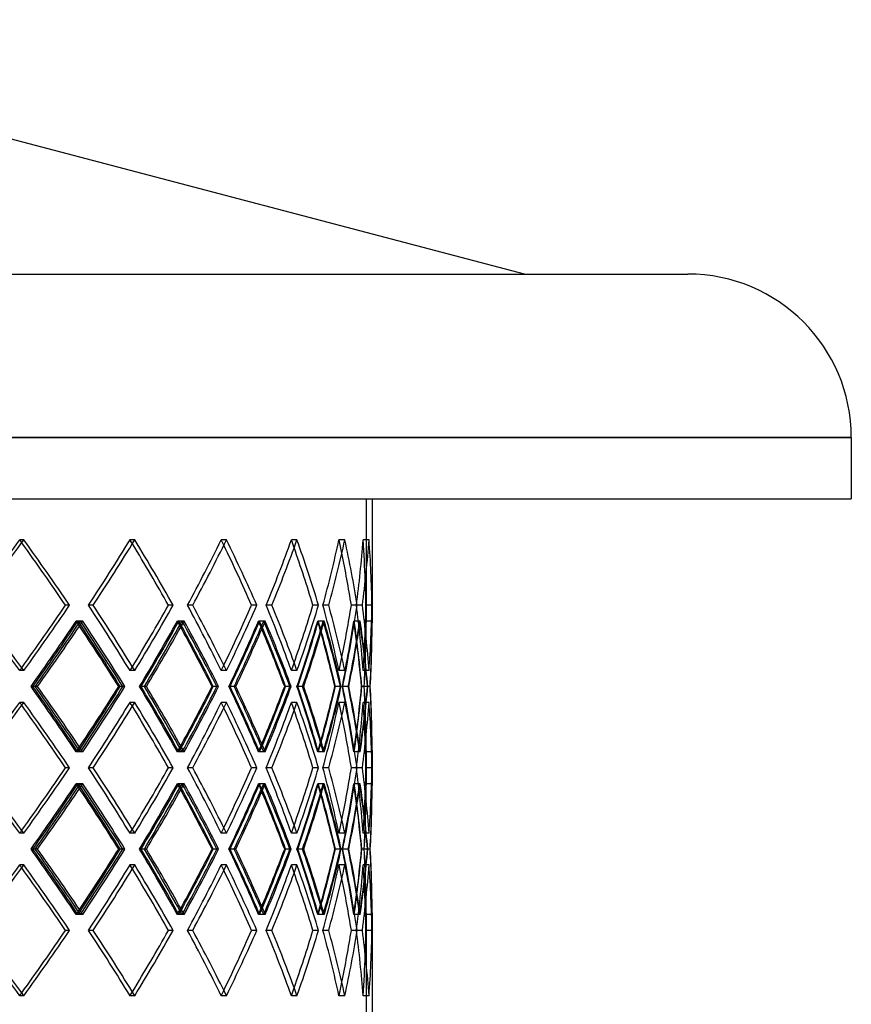
# Model space of a CAD drawing. Units: millimetres. Extents: x -675 to 675, y -366 to 366.
# Drawn here: x 328 to 675, y -45 to 366 of the extents above; entities that cross this region are included whole.
import ezdxf

# ---------------------------------------------------------------- set-up
doc = ezdxf.new("R2010")
doc.units = ezdxf.units.MM
doc.layers.add('MAIN-1', color=7, linetype='Continuous')
doc.layers.add('MAIN-2', color=7, linetype='Continuous')

msp = doc.modelspace()

# ---------------------------------------------------------------- linework, layer by layer
at = {"layer": 'MAIN-1'}
for p, q in [((538.6, 259.82), (135, 366)), ((-606.8, 259.82), (606.8, 259.82)), ((0, 191.62), (675, 191.62)), ((675, 191.62), (675, 166)), ((0, 166), (675, 166)), ((475, 166), (475, 114.18)), ((348.79, 121.57), (347.05, 121.57)), ((392.02, 121.57), (390.04, 121.57)), ((426.9, 121.57), (424.72, 121.57)), ((452.68, 121.57), (450.34, 121.57)), ((468.81, 121.57), (466.36, 121.57)), ((474.94, 121.57), (472.45, 121.57)), ((335.4, 87.63), (334.43, 87.63)), ((371.02, 87.63), (369.27, 87.63)), ((380.8, 87.63), (379.98, 87.63)), ((410.25, 87.63), (408.25, 87.63)), ((418.08, 87.63), (417.43, 87.63)), ((440.74, 87.63), (438.54, 87.63)), ((446.45, 87.63), (445.98, 87.63)), ((461.83, 87.63), (459.47, 87.63)), ((465.31, 87.63), (465.03, 87.63)), ((473.08, 87.63), (470.62, 87.63)), ((474.25, 87.63), (474.17, 87.63)), ((475, 61.09), (475, 46.31)), ((348.79, 53.7), (347.05, 53.7)), ((392.02, 53.7), (390.04, 53.7)), ((426.9, 53.7), (424.72, 53.7)), ((452.68, 53.7), (450.34, 53.7)), ((468.81, 53.7), (466.36, 53.7)), ((474.94, 53.7), (472.45, 53.7)), ((335.4, 19.77), (334.43, 19.77)), ((371.02, 19.77), (369.27, 19.77)), ((380.8, 19.77), (379.98, 19.77)), ((410.25, 19.77), (408.25, 19.77)), ((418.08, 19.77), (417.43, 19.77)), ((440.74, 19.77), (438.54, 19.77)), ((446.45, 19.77), (445.98, 19.77)), ((461.83, 19.77), (459.47, 19.77)), ((465.31, 19.77), (465.03, 19.77)), ((473.08, 19.77), (470.62, 19.77)), ((474.25, 19.77), (474.17, 19.77)), ((475, -6.78), (475, -53.6)), ((348.79, -14.17), (347.05, -14.17)), ((392.02, -14.17), (390.04, -14.17)), ((426.9, -14.17), (424.72, -14.17)), ((452.68, -14.17), (450.34, -14.17)), ((468.81, -14.17), (466.36, -14.17)), ((474.94, -14.17), (472.45, -14.17))]:
    msp.add_line(p, q, dxfattribs=at)
msp.add_arc((606.8, 191.62), 68.2, 0, 90, dxfattribs=at)
for centre, major_axis, ratio, start_param, end_param in [((0, 148.86), (-440.48, -440.48), 0.403554, 1.896861, 1.954363), ((0, 148.86), (-440.48, 440.48), 0.403554, -2.011864, -1.954363), ((0, 148.86), (-426.33, -426.33), 0.491255, 1.969922, 2.027423), ((0, 148.86), (-426.33, 426.33), 0.491255, -2.084925, -2.027423), ((0, 148.86), (-409.91, -409.91), 0.585497, 2.042982, 2.100483), ((0, 148.86), (-409.91, 409.91), 0.585497, -2.157985, -2.100483), ((0, 148.86), (-391.3, -391.3), 0.688178, 2.116042, 2.173544), ((0, 148.86), (-391.3, 391.3), 0.688178, -2.231045, -2.173544), ((0, 148.86), (-370.6, -370.6), 0.801751, 2.189102, 2.246604), ((0, 148.86), (-370.6, 370.6), 0.801751, -2.304106, -2.246604), ((0, 148.86), (-347.92, -347.92), 0.929484, 2.262163, 2.319664), ((0, 148.86), (-347.92, 347.92), 0.929484, -2.377166, -2.319664), ((0, 148.86), (-438.17, 438.17), 0.403554, -2.012169, -1.956913), ((0, 148.86), (-424.09, 424.09), 0.491255, -2.085229, -2.030849), ((0, 148.86), (-407.75, 407.75), 0.585497, -2.15829, -2.105197), ((0, 148.86), (-389.24, 389.24), 0.688178, -2.23135, -2.180461), ((0, 148.86), (-368.65, 368.65), 0.801751, -2.30441, -2.258481), ((0, 148.86), (-346.09, 346.09), 0.929484, -2.377471, -2.355841), ((0, 94.27), (-440.48, 440.48), 0.403554, -1.954363, -1.896861), ((0, 94.27), (-438.17, -438.17), 0.403554, 1.956913, 2.012169), ((0, 94.27), (-440.48, -440.48), 0.403554, 1.954363, 2.011864), ((0, 94.27), (-426.33, 426.33), 0.491255, -2.027423, -1.969922), ((0, 94.27), (-424.09, -424.09), 0.491255, 2.030849, 2.085229), ((0, 94.27), (-426.33, -426.33), 0.491255, 2.027423, 2.084925), ((0, 94.27), (-409.91, 409.91), 0.585497, -2.100483, -2.042982), ((0, 94.27), (-407.75, -407.75), 0.585497, 2.105197, 2.15829), ((0, 94.27), (-409.91, -409.91), 0.585497, 2.100483, 2.157985), ((0, 94.27), (-391.3, 391.3), 0.688178, -2.173544, -2.116042), ((0, 94.27), (-389.24, -389.24), 0.688178, 2.180461, 2.23135), ((0, 94.27), (-391.3, -391.3), 0.688178, 2.173544, 2.231045), ((0, 94.27), (-370.6, 370.6), 0.801751, -2.246604, -2.189102), ((0, 94.27), (-368.65, -368.65), 0.801751, 2.258481, 2.30441), ((0, 94.27), (-370.6, -370.6), 0.801751, 2.246604, 2.304106), ((0, 94.27), (-347.92, 347.92), 0.929484, -2.319664, -2.262163), ((0, 94.27), (-346.09, -346.09), 0.929484, 2.355841, 2.377471), ((0, 94.27), (-347.92, -347.92), 0.929484, 2.319664, 2.377166), ((0, 81), (-440.48, -440.48), 0.403554, 1.968332, 2.025862), ((0, 148.86), (426.33, 426.33), 0.491255, -1.243438, -1.189975), ((0, 148.86), (-438.17, 438.17), 0.403554, -2.084319, -2.028996), ((0, 148.86), (-440.48, 440.48), 0.403554, -2.083631, -2.025862), ((0, 81), (-426.33, -426.33), 0.491255, 2.041392, 2.098923), ((0, 148.86), (409.91, 409.91), 0.585497, -1.170377, -1.117956), ((0, 148.86), (-424.09, 424.09), 0.491255, -2.157379, -2.103099), ((0, 148.86), (-426.33, 426.33), 0.491255, -2.156691, -2.098923), ((0, 81), (-409.91, -409.91), 0.585497, 2.114453, 2.171983), ((0, 148.86), (391.3, 391.3), 0.688178, -1.097317, -1.046533), ((0, 148.86), (-407.75, 407.75), 0.585497, -2.230439, -2.177796), ((0, 148.86), (-409.91, 409.91), 0.585497, -2.229752, -2.171983), ((0, 81), (-391.3, -391.3), 0.688178, 2.187513, 2.245043), ((0, 148.86), (-391.3, 391.3), 0.688178, -2.302812, -2.245043), ((0, 81), (-370.6, -370.6), 0.801751, 2.260573, 2.318104), ((0, 148.86), (-370.6, 370.6), 0.801751, -2.375872, -2.318104), ((0, 81), (-347.92, -347.92), 0.929484, 2.333633, 2.391164), ((0, 148.86), (-347.92, 347.92), 0.929484, -2.448933, -2.392725), ((0, 148.86), (-347.92, 347.92), 0.929484, -2.392725, -2.391164), ((0, 148.86), (370.6, 370.6), 0.801751, -1.024257, -0.976609), ((0, 148.86), (-389.24, 389.24), 0.688178, -2.3035, -2.253985), ((0, 148.86), (347.92, 347.92), 0.929484, -0.951197, -0.912704), ((0, 148.86), (-368.65, 368.65), 0.801751, -2.37656, -2.336115), ((0, 94.27), (-440.48, 440.48), 0.403554, -2.025862, -1.968332), ((0, 26.4), (426.33, -426.33), 0.491255, 1.189975, 1.243438), ((0, 26.4), (-438.17, -438.17), 0.403554, 2.028996, 2.084319), ((0, 26.4), (-440.48, -440.48), 0.403554, 2.025862, 2.083631), ((0, 94.27), (-426.33, 426.33), 0.491255, -2.098923, -2.041392), ((0, 26.4), (409.91, -409.91), 0.585497, 1.117956, 1.170377), ((0, 26.4), (-424.09, -424.09), 0.491255, 2.103099, 2.157379), ((0, 26.4), (-426.33, -426.33), 0.491255, 2.098923, 2.156691), ((0, 94.27), (-409.91, 409.91), 0.585497, -2.171983, -2.114453), ((0, 26.4), (391.3, -391.3), 0.688178, 1.046533, 1.097317), ((0, 26.4), (-407.75, -407.75), 0.585497, 2.177796, 2.230439), ((0, 26.4), (-409.91, -409.91), 0.585497, 2.171983, 2.229752), ((0, 94.27), (-391.3, 391.3), 0.688178, -2.245043, -2.187513), ((0, 26.4), (370.6, -370.6), 0.801751, 0.976609, 1.024257), ((0, 26.4), (-389.24, -389.24), 0.688178, 2.253985, 2.3035), ((0, 26.4), (-391.3, -391.3), 0.688178, 2.245043, 2.302812), ((0, 94.27), (-370.6, 370.6), 0.801751, -2.318104, -2.260573), ((0, 26.4), (347.92, -347.92), 0.929484, 0.912704, 0.951197), ((0, 26.4), (-368.65, -368.65), 0.801751, 2.336115, 2.37656), ((0, 26.4), (-370.6, -370.6), 0.801751, 2.318104, 2.375872), ((0, 94.27), (-347.92, 347.92), 0.929484, -2.391164, -2.333633), ((0, 26.4), (-347.92, -347.92), 0.929484, 2.392725, 2.448933), ((0, 81), (-440.48, -440.48), 0.403554, 1.896861, 1.954363), ((0, 81), (-438.17, 438.17), 0.403554, -2.012169, -1.956913), ((0, 81), (-440.48, 440.48), 0.403554, -2.011864, -1.954363), ((0, 81), (-426.33, -426.33), 0.491255, 1.969922, 2.027423), ((0, 81), (-424.09, 424.09), 0.491255, -2.085229, -2.030849), ((0, 81), (-426.33, 426.33), 0.491255, -2.084925, -2.027423), ((0, 81), (-409.91, -409.91), 0.585497, 2.042982, 2.100483), ((0, 81), (-407.75, 407.75), 0.585497, -2.15829, -2.105197), ((0, 81), (-409.91, 409.91), 0.585497, -2.157985, -2.100483), ((0, 81), (-391.3, -391.3), 0.688178, 2.116042, 2.173544), ((0, 81), (-391.3, 391.3), 0.688178, -2.231045, -2.173544), ((0, 81), (-370.6, -370.6), 0.801751, 2.189102, 2.246604), ((0, 81), (-370.6, 370.6), 0.801751, -2.304106, -2.246604), ((0, 81), (-347.92, -347.92), 0.929484, 2.262163, 2.319664), ((0, 81), (-347.92, 347.92), 0.929484, -2.377166, -2.319664), ((0, 81), (-389.24, 389.24), 0.688178, -2.23135, -2.180461), ((0, 81), (-368.65, 368.65), 0.801751, -2.30441, -2.258481), ((0, 81), (-346.09, 346.09), 0.929484, -2.377471, -2.355841), ((0, 26.4), (-347.92, -347.92), 0.929484, 2.391164, 2.392725), ((0, 26.4), (-440.48, 440.48), 0.403554, -1.954363, -1.896861), ((0, 26.4), (-438.17, -438.17), 0.403554, 1.956913, 2.012169), ((0, 26.4), (-440.48, -440.48), 0.403554, 1.954363, 2.011864), ((0, 26.4), (-426.33, 426.33), 0.491255, -2.027423, -1.969922), ((0, 26.4), (-424.09, -424.09), 0.491255, 2.030849, 2.085229), ((0, 26.4), (-426.33, -426.33), 0.491255, 2.027423, 2.084925), ((0, 26.4), (-409.91, 409.91), 0.585497, -2.100483, -2.042982), ((0, 26.4), (-407.75, -407.75), 0.585497, 2.105197, 2.15829), ((0, 26.4), (-409.91, -409.91), 0.585497, 2.100483, 2.157985), ((0, 26.4), (-391.3, 391.3), 0.688178, -2.173544, -2.116042), ((0, 26.4), (-389.24, -389.24), 0.688178, 2.180461, 2.23135), ((0, 26.4), (-391.3, -391.3), 0.688178, 2.173544, 2.231045), ((0, 26.4), (-370.6, 370.6), 0.801751, -2.246604, -2.189102), ((0, 26.4), (-368.65, -368.65), 0.801751, 2.258481, 2.30441), ((0, 26.4), (-370.6, -370.6), 0.801751, 2.246604, 2.304106), ((0, 26.4), (-347.92, 347.92), 0.929484, -2.319664, -2.262163), ((0, 26.4), (-346.09, -346.09), 0.929484, 2.355841, 2.377471), ((0, 26.4), (-347.92, -347.92), 0.929484, 2.319664, 2.377166), ((0, 13.13), (-440.48, -440.48), 0.403554, 1.968332, 2.025862), ((0, 81), (-438.17, 438.17), 0.403554, -2.084319, -2.028996), ((0, 81), (-440.48, 440.48), 0.403554, -2.083631, -2.025862), ((0, 13.13), (-426.33, -426.33), 0.491255, 2.041392, 2.098923), ((0, 81), (-424.09, 424.09), 0.491255, -2.157379, -2.103099), ((0, 81), (-426.33, 426.33), 0.491255, -2.156691, -2.098923), ((0, 13.13), (-409.91, -409.91), 0.585497, 2.114453, 2.171983), ((0, 81), (-409.91, 409.91), 0.585497, -2.229752, -2.171983), ((0, 13.13), (-391.3, -391.3), 0.688178, 2.187513, 2.245043), ((0, 81), (-391.3, 391.3), 0.688178, -2.302812, -2.245043), ((0, 13.13), (-370.6, -370.6), 0.801751, 2.260573, 2.318104), ((0, 81), (-370.6, 370.6), 0.801751, -2.375872, -2.318104), ((0, 13.13), (-347.92, -347.92), 0.929484, 2.333633, 2.391164), ((0, 81), (-347.92, 347.92), 0.929484, -2.448933, -2.392725), ((0, 81), (-347.92, 347.92), 0.929484, -2.392725, -2.391164), ((0, 81), (426.33, 426.33), 0.491255, -1.243438, -1.189975), ((0, 81), (409.91, 409.91), 0.585497, -1.170377, -1.117956), ((0, 81), (391.3, 391.3), 0.688178, -1.097317, -1.046533), ((0, 81), (-407.75, 407.75), 0.585497, -2.230439, -2.177796), ((0, 81), (370.6, 370.6), 0.801751, -1.024257, -0.976609), ((0, 81), (-389.24, 389.24), 0.688178, -2.3035, -2.253985), ((0, 81), (347.92, 347.92), 0.929484, -0.951197, -0.912704), ((0, 81), (-368.65, 368.65), 0.801751, -2.37656, -2.336115), ((0, 26.4), (-440.48, 440.48), 0.403554, -2.025862, -1.968332), ((0, -41.46), (426.33, -426.33), 0.491255, 1.189975, 1.243438), ((0, -41.46), (-438.17, -438.17), 0.403554, 2.028996, 2.084319), ((0, -41.46), (-440.48, -440.48), 0.403554, 2.025862, 2.083631), ((0, 26.4), (-426.33, 426.33), 0.491255, -2.098923, -2.041392), ((0, -41.46), (409.91, -409.91), 0.585497, 1.117956, 1.170377), ((0, -41.46), (-424.09, -424.09), 0.491255, 2.103099, 2.157379), ((0, -41.46), (-426.33, -426.33), 0.491255, 2.098923, 2.156691), ((0, 26.4), (-409.91, 409.91), 0.585497, -2.171983, -2.114453), ((0, -41.46), (391.3, -391.3), 0.688178, 1.046533, 1.097317), ((0, -41.46), (-407.75, -407.75), 0.585497, 2.177796, 2.230439), ((0, -41.46), (-409.91, -409.91), 0.585497, 2.171983, 2.229752), ((0, 26.4), (-391.3, 391.3), 0.688178, -2.245043, -2.187513), ((0, -41.46), (370.6, -370.6), 0.801751, 0.976609, 1.024257), ((0, -41.46), (-389.24, -389.24), 0.688178, 2.253985, 2.3035), ((0, -41.46), (-391.3, -391.3), 0.688178, 2.245043, 2.302812), ((0, 26.4), (-370.6, 370.6), 0.801751, -2.318104, -2.260573), ((0, -41.46), (347.92, -347.92), 0.929484, 0.912704, 0.951197), ((0, -41.46), (-368.65, -368.65), 0.801751, 2.336115, 2.37656), ((0, -41.46), (-370.6, -370.6), 0.801751, 2.318104, 2.375872), ((0, 26.4), (-347.92, 347.92), 0.929484, -2.391164, -2.333633), ((0, -41.46), (-347.92, -347.92), 0.929484, 2.392725, 2.448933), ((0, 13.13), (-440.48, -440.48), 0.403554, 1.896861, 1.954363), ((0, 13.13), (-440.48, 440.48), 0.403554, -2.011864, -1.954363), ((0, 13.13), (-426.33, -426.33), 0.491255, 1.969922, 2.027423), ((0, 13.13), (-426.33, 426.33), 0.491255, -2.084925, -2.027423), ((0, 13.13), (-409.91, -409.91), 0.585497, 2.042982, 2.100483), ((0, 13.13), (-409.91, 409.91), 0.585497, -2.157985, -2.100483), ((0, 13.13), (-391.3, -391.3), 0.688178, 2.116042, 2.173544), ((0, 13.13), (-391.3, 391.3), 0.688178, -2.231045, -2.173544), ((0, 13.13), (-370.6, -370.6), 0.801751, 2.189102, 2.246604), ((0, 13.13), (-370.6, 370.6), 0.801751, -2.304106, -2.246604), ((0, 13.13), (-347.92, -347.92), 0.929484, 2.262163, 2.319664), ((0, 13.13), (-347.92, 347.92), 0.929484, -2.377166, -2.319664), ((0, 13.13), (-438.17, 438.17), 0.403554, -2.012169, -1.956913), ((0, 13.13), (-424.09, 424.09), 0.491255, -2.085229, -2.030849), ((0, 13.13), (-407.75, 407.75), 0.585497, -2.15829, -2.105197), ((0, 13.13), (-389.24, 389.24), 0.688178, -2.23135, -2.180461), ((0, 13.13), (-368.65, 368.65), 0.801751, -2.30441, -2.258481), ((0, 13.13), (-346.09, 346.09), 0.929484, -2.377471, -2.355841), ((0, -41.46), (-347.92, -347.92), 0.929484, 2.391164, 2.392725), ((0, -41.46), (-440.48, 440.48), 0.403554, -1.954363, -1.896861), ((0, -41.46), (-438.17, -438.17), 0.403554, 1.956913, 2.012169), ((0, -41.46), (-440.48, -440.48), 0.403554, 1.954363, 2.011864), ((0, -41.46), (-426.33, 426.33), 0.491255, -2.027423, -1.969922), ((0, -41.46), (-424.09, -424.09), 0.491255, 2.030849, 2.085229), ((0, -41.46), (-426.33, -426.33), 0.491255, 2.027423, 2.084925), ((0, -41.46), (-409.91, 409.91), 0.585497, -2.100483, -2.042982), ((0, -41.46), (-407.75, -407.75), 0.585497, 2.105197, 2.15829), ((0, -41.46), (-409.91, -409.91), 0.585497, 2.100483, 2.157985), ((0, -41.46), (-391.3, 391.3), 0.688178, -2.173544, -2.116042), ((0, -41.46), (-389.24, -389.24), 0.688178, 2.180461, 2.23135), ((0, -41.46), (-391.3, -391.3), 0.688178, 2.173544, 2.231045), ((0, -41.46), (-370.6, 370.6), 0.801751, -2.246604, -2.189102), ((0, -41.46), (-368.65, -368.65), 0.801751, 2.258481, 2.30441), ((0, -41.46), (-370.6, -370.6), 0.801751, 2.246604, 2.304106), ((0, -41.46), (-347.92, 347.92), 0.929484, -2.319664, -2.262163), ((0, -41.46), (-346.09, -346.09), 0.929484, 2.355841, 2.377471), ((0, -41.46), (-347.92, -347.92), 0.929484, 2.319664, 2.377166)]:
    msp.add_ellipse(centre, major_axis=major_axis, ratio=ratio, start_param=start_param, end_param=end_param, dxfattribs=at)
at = {"layer": 'MAIN-2'}
for p, q in [((675, 191.62), (0, 191.62)), ((0, 166), (472.5, 166)), ((472.5, 166), (472.5, 114.36)), ((329.69, 148.86), (327.95, 148.86)), ((329.69, 148.86), (327.95, 148.86)), ((375.96, 148.86), (373.98, 148.86)), ((375.96, 148.86), (373.98, 148.86)), ((414.22, 148.86), (412.04, 148.86)), ((414.22, 148.86), (412.04, 148.86)), ((443.66, 148.86), (441.32, 148.86)), ((443.66, 148.86), (441.32, 148.86)), ((463.64, 148.86), (461.2, 148.86)), ((463.64, 148.86), (461.2, 148.86)), ((473.73, 148.86), (471.24, 148.86)), ((473.73, 148.86), (471.24, 148.86)), ((348.79, 121.57), (347.05, 121.57)), ((358.66, 121.57), (356.67, 121.57)), ((358.66, 121.57), (356.67, 121.57)), ((392.02, 121.57), (390.04, 121.57)), ((400.18, 121.57), (397.99, 121.57)), ((400.18, 121.57), (397.99, 121.57)), ((426.9, 121.57), (424.72, 121.57)), ((433.17, 121.57), (430.83, 121.57)), ((433.17, 121.57), (430.83, 121.57)), ((452.68, 121.57), (450.34, 121.57)), ((456.93, 121.57), (454.49, 121.57)), ((456.93, 121.57), (454.49, 121.57)), ((468.81, 121.57), (466.36, 121.57)), ((470.96, 121.57), (468.46, 121.57)), ((470.96, 121.57), (468.46, 121.57)), ((474.94, 121.57), (472.45, 121.57)), ((353.27, 114.93), (351.53, 114.93)), ((354.26, 114.93), (352.28, 114.93)), ((395.74, 114.93), (393.76, 114.93)), ((396.56, 114.93), (394.37, 114.93)), ((429.77, 114.93), (427.59, 114.93)), ((430.4, 114.93), (428.06, 114.93)), ((454.65, 114.93), (452.31, 114.93)), ((455.07, 114.93), (452.63, 114.93)), ((469.83, 114.93), (467.38, 114.93)), ((470.05, 114.93), (467.55, 114.93)), ((475, 114.93), (472.5, 114.93)), ((329.69, 94.27), (327.95, 94.27)), ((329.69, 94.27), (327.95, 94.27)), ((375.96, 94.27), (373.98, 94.27)), ((375.96, 94.27), (373.98, 94.27)), ((414.22, 94.27), (412.04, 94.27)), ((414.22, 94.27), (412.04, 94.27)), ((443.66, 94.27), (441.32, 94.27)), ((443.66, 94.27), (441.32, 94.27)), ((463.64, 94.27), (461.2, 94.27)), ((463.64, 94.27), (461.2, 94.27)), ((473.73, 94.27), (471.24, 94.27)), ((473.73, 94.27), (471.24, 94.27)), ((334.43, 87.63), (332.69, 87.63)), ((334.43, 87.63), (333.41, 87.63)), ((371.87, 87.63), (369.89, 87.63)), ((379.98, 87.63), (378, 87.63)), ((379.98, 87.63), (378.6, 87.63)), ((410.94, 87.63), (408.76, 87.63)), ((417.43, 87.63), (415.25, 87.63)), ((417.43, 87.63), (415.73, 87.63)), ((441.24, 87.63), (438.91, 87.63)), ((445.98, 87.63), (443.65, 87.63)), ((445.98, 87.63), (443.99, 87.63)), ((462.15, 87.63), (459.71, 87.63)), ((465.03, 87.63), (462.59, 87.63)), ((465.03, 87.63), (462.8, 87.63)), ((473.2, 87.63), (470.71, 87.63)), ((474.17, 87.63), (471.68, 87.63)), ((474.17, 87.63), (471.74, 87.63)), ((329.69, 81), (327.95, 81)), ((329.69, 81), (327.95, 81)), ((375.96, 81), (373.98, 81)), ((375.96, 81), (373.98, 81)), ((414.22, 81), (412.04, 81)), ((414.22, 81), (412.04, 81)), ((443.66, 81), (441.32, 81)), ((443.66, 81), (441.32, 81)), ((463.64, 81), (461.2, 81)), ((463.64, 81), (461.2, 81)), ((473.73, 81), (471.24, 81)), ((473.73, 81), (471.24, 81)), ((353.27, 60.34), (351.53, 60.34)), ((354.26, 60.34), (352.28, 60.34)), ((395.74, 60.34), (393.76, 60.34)), ((396.56, 60.34), (394.37, 60.34)), ((429.77, 60.34), (427.59, 60.34)), ((430.4, 60.34), (428.06, 60.34)), ((454.65, 60.34), (452.31, 60.34)), ((455.07, 60.34), (452.63, 60.34)), ((469.83, 60.34), (467.38, 60.34)), ((470.05, 60.34), (467.55, 60.34)), ((472.5, 60.9), (472.5, 46.5)), ((475, 60.34), (472.5, 60.34)), ((348.79, 53.7), (347.05, 53.7)), ((358.66, 53.7), (356.67, 53.7)), ((358.66, 53.7), (356.67, 53.7)), ((392.02, 53.7), (390.04, 53.7)), ((400.18, 53.7), (397.99, 53.7)), ((400.18, 53.7), (397.99, 53.7)), ((426.9, 53.7), (424.72, 53.7)), ((433.17, 53.7), (430.83, 53.7)), ((433.17, 53.7), (430.83, 53.7)), ((452.68, 53.7), (450.34, 53.7)), ((456.93, 53.7), (454.49, 53.7)), ((456.93, 53.7), (454.49, 53.7)), ((468.81, 53.7), (466.36, 53.7)), ((470.96, 53.7), (468.46, 53.7)), ((470.96, 53.7), (468.46, 53.7)), ((474.94, 53.7), (472.45, 53.7)), ((353.27, 47.06), (351.53, 47.06)), ((354.26, 47.06), (352.28, 47.06)), ((395.74, 47.06), (393.76, 47.06)), ((396.56, 47.06), (394.37, 47.06)), ((429.77, 47.06), (427.59, 47.06)), ((430.4, 47.06), (428.06, 47.06)), ((454.65, 47.06), (452.31, 47.06)), ((455.07, 47.06), (452.63, 47.06)), ((469.83, 47.06), (467.38, 47.06)), ((470.05, 47.06), (467.55, 47.06)), ((475, 47.06), (472.5, 47.06)), ((329.69, 26.4), (327.95, 26.4)), ((329.69, 26.4), (327.95, 26.4)), ((375.96, 26.4), (373.98, 26.4)), ((375.96, 26.4), (373.98, 26.4)), ((414.22, 26.4), (412.04, 26.4)), ((414.22, 26.4), (412.04, 26.4)), ((443.66, 26.4), (441.32, 26.4)), ((443.66, 26.4), (441.32, 26.4)), ((463.64, 26.4), (461.2, 26.4)), ((463.64, 26.4), (461.2, 26.4)), ((473.73, 26.4), (471.24, 26.4)), ((473.73, 26.4), (471.24, 26.4)), ((334.43, 19.77), (332.69, 19.77)), ((334.43, 19.77), (333.41, 19.77)), ((371.87, 19.77), (369.89, 19.77)), ((379.98, 19.77), (378, 19.77)), ((379.98, 19.77), (378.6, 19.77)), ((410.94, 19.77), (408.76, 19.77)), ((417.43, 19.77), (415.25, 19.77)), ((417.43, 19.77), (415.73, 19.77)), ((441.24, 19.77), (438.91, 19.77)), ((445.98, 19.77), (443.65, 19.77)), ((445.98, 19.77), (443.99, 19.77)), ((462.15, 19.77), (459.71, 19.77)), ((465.03, 19.77), (462.59, 19.77)), ((465.03, 19.77), (462.8, 19.77)), ((473.2, 19.77), (470.71, 19.77)), ((474.17, 19.77), (471.68, 19.77)), ((474.17, 19.77), (471.74, 19.77)), ((329.69, 13.13), (327.95, 13.13)), ((329.69, 13.13), (327.95, 13.13)), ((375.96, 13.13), (373.98, 13.13)), ((375.96, 13.13), (373.98, 13.13)), ((414.22, 13.13), (412.04, 13.13)), ((414.22, 13.13), (412.04, 13.13)), ((443.66, 13.13), (441.32, 13.13)), ((443.66, 13.13), (441.32, 13.13)), ((463.64, 13.13), (461.2, 13.13)), ((463.64, 13.13), (461.2, 13.13)), ((473.73, 13.13), (471.24, 13.13)), ((473.73, 13.13), (471.24, 13.13)), ((353.27, -7.53), (351.53, -7.53)), ((354.26, -7.53), (352.28, -7.53)), ((395.74, -7.53), (393.76, -7.53)), ((396.56, -7.53), (394.37, -7.53)), ((429.77, -7.53), (427.59, -7.53)), ((430.4, -7.53), (428.06, -7.53)), ((454.65, -7.53), (452.31, -7.53)), ((455.07, -7.53), (452.63, -7.53)), ((469.83, -7.53), (467.38, -7.53)), ((470.05, -7.53), (467.55, -7.53)), ((472.5, -6.96), (472.5, -48.6)), ((475, -7.53), (472.5, -7.53)), ((348.79, -14.17), (347.05, -14.17)), ((358.66, -14.17), (356.67, -14.17)), ((358.66, -14.17), (356.67, -14.17)), ((392.02, -14.17), (390.04, -14.17)), ((400.18, -14.17), (397.99, -14.17)), ((400.18, -14.17), (397.99, -14.17)), ((426.9, -14.17), (424.72, -14.17)), ((433.17, -14.17), (430.83, -14.17)), ((433.17, -14.17), (430.83, -14.17)), ((452.68, -14.17), (450.34, -14.17)), ((456.93, -14.17), (454.49, -14.17)), ((456.93, -14.17), (454.49, -14.17)), ((468.81, -14.17), (466.36, -14.17)), ((470.96, -14.17), (468.46, -14.17)), ((470.96, -14.17), (468.46, -14.17)), ((474.94, -14.17), (472.45, -14.17)), ((329.69, -41.46), (327.95, -41.46)), ((329.69, -41.46), (327.95, -41.46)), ((375.96, -41.46), (373.98, -41.46)), ((375.96, -41.46), (373.98, -41.46)), ((414.22, -41.46), (412.04, -41.46)), ((414.22, -41.46), (412.04, -41.46)), ((443.66, -41.46), (441.32, -41.46)), ((443.66, -41.46), (441.32, -41.46)), ((463.64, -41.46), (461.2, -41.46)), ((463.64, -41.46), (461.2, -41.46)), ((473.73, -41.46), (471.24, -41.46)), ((473.73, -41.46), (471.24, -41.46))]:
    msp.add_line(p, q, dxfattribs=at)
for centre, major_axis, ratio, start_param, end_param in [((0, 148.86), (-438.17, -438.17), 0.403554, 1.896557, 1.954363), ((0, 148.86), (-438.17, 438.17), 0.403554, -1.956913, -1.954363), ((0, 148.86), (440.48, -440.48), 0.403554, 1.129728, 1.18723), ((0, 148.86), (-424.09, -424.09), 0.491255, 1.969617, 2.027423), ((0, 148.86), (424.09, 424.09), 0.491255, -1.171976, -1.114169), ((0, 148.86), (-424.09, 424.09), 0.491255, -2.030849, -2.027423), ((0, 148.86), (426.33, -426.33), 0.491255, 1.056668, 1.114169), ((0, 148.86), (-407.75, -407.75), 0.585497, 2.042677, 2.100483), ((0, 148.86), (407.75, 407.75), 0.585497, -1.098915, -1.041109), ((0, 148.86), (-407.75, 407.75), 0.585497, -2.105197, -2.100483), ((0, 148.86), (409.91, -409.91), 0.585497, 0.983608, 1.041109), ((0, 148.86), (-389.24, -389.24), 0.688178, 2.115738, 2.173544), ((0, 148.86), (389.24, 389.24), 0.688178, -1.025855, -0.968049), ((0, 148.86), (-389.24, 389.24), 0.688178, -2.180461, -2.173544), ((0, 148.86), (391.3, -391.3), 0.688178, 0.910547, 0.968049), ((0, 148.86), (-368.65, -368.65), 0.801751, 2.188798, 2.246604), ((0, 148.86), (368.65, 368.65), 0.801751, -0.952795, -0.894989), ((0, 148.86), (-368.65, 368.65), 0.801751, -2.258481, -2.246604), ((0, 148.86), (370.6, -370.6), 0.801751, 0.837487, 0.894989), ((0, 148.86), (-346.09, -346.09), 0.929484, 2.261858, 2.319664), ((0, 148.86), (346.09, 346.09), 0.929484, -0.879734, -0.821928), ((0, 148.86), (-346.09, 346.09), 0.929484, -2.355841, -2.319664), ((0, 148.86), (347.92, -347.92), 0.929484, 0.764427, 0.821928), ((0, 94.27), (-438.17, 438.17), 0.403554, -1.954363, -1.896557), ((0, 94.27), (440.48, 440.48), 0.403554, -1.18723, -1.129728), ((0, 94.27), (-424.09, 424.09), 0.491255, -2.027423, -1.969617), ((0, 94.27), (424.09, -424.09), 0.491255, 1.114169, 1.171976), ((0, 94.27), (426.33, 426.33), 0.491255, -1.114169, -1.056668), ((0, 94.27), (-407.75, 407.75), 0.585497, -2.100483, -2.042677), ((0, 94.27), (407.75, -407.75), 0.585497, 1.041109, 1.098915), ((0, 94.27), (409.91, 409.91), 0.585497, -1.041109, -0.983608), ((0, 94.27), (-389.24, 389.24), 0.688178, -2.173544, -2.115738), ((0, 94.27), (389.24, -389.24), 0.688178, 0.968049, 1.025855), ((0, 94.27), (391.3, 391.3), 0.688178, -0.968049, -0.910547), ((0, 94.27), (-368.65, 368.65), 0.801751, -2.246604, -2.188798), ((0, 94.27), (368.65, -368.65), 0.801751, 0.894989, 0.952795), ((0, 94.27), (370.6, 370.6), 0.801751, -0.894989, -0.837487), ((0, 94.27), (-346.09, 346.09), 0.929484, -2.319664, -2.261858), ((0, 94.27), (346.09, -346.09), 0.929484, 0.821928, 0.879734), ((0, 94.27), (347.92, 347.92), 0.929484, -0.821928, -0.764427), ((0, 81), (-438.17, -438.17), 0.403554, 1.968406, 2.026241), ((0, 148.86), (424.09, 424.09), 0.491255, -1.244126, -1.186048), ((0, 148.86), (-438.17, 438.17), 0.403554, -2.028996, -2.026241), ((0, 81), (424.09, -424.09), 0.491255, 1.128213, 1.186048), ((0, 148.86), (426.33, 426.33), 0.491255, -1.189975, -1.185669), ((0, 81), (426.33, -426.33), 0.491255, 1.128139, 1.185669), ((0, 81), (-424.09, -424.09), 0.491255, 2.041466, 2.099302), ((0, 148.86), (407.75, 407.75), 0.585497, -1.171065, -1.112988), ((0, 148.86), (-424.09, 424.09), 0.491255, -2.103099, -2.099302), ((0, 81), (407.75, -407.75), 0.585497, 1.055152, 1.112988), ((0, 148.86), (409.91, 409.91), 0.585497, -1.117956, -1.112609), ((0, 81), (409.91, -409.91), 0.585497, 1.055078, 1.112609), ((0, 81), (-407.75, -407.75), 0.585497, 2.114527, 2.172362), ((0, 148.86), (389.24, 389.24), 0.688178, -1.098005, -1.039927), ((0, 148.86), (-407.75, 407.75), 0.585497, -2.177796, -2.172362), ((0, 81), (389.24, -389.24), 0.688178, 0.982092, 1.039927), ((0, 148.86), (391.3, 391.3), 0.688178, -1.046533, -1.039548), ((0, 81), (391.3, -391.3), 0.688178, 0.982018, 1.039548), ((0, 81), (-389.24, -389.24), 0.688178, 2.187587, 2.245422), ((0, 148.86), (368.65, 368.65), 0.801751, -1.024945, -0.966867), ((0, 148.86), (-389.24, 389.24), 0.688178, -2.253985, -2.245422), ((0, 81), (368.65, -368.65), 0.801751, 0.909032, 0.966867), ((0, 148.86), (370.6, 370.6), 0.801751, -0.976609, -0.966488), ((0, 81), (370.6, -370.6), 0.801751, 0.908958, 0.966488), ((0, 81), (-368.65, -368.65), 0.801751, 2.260647, 2.318483), ((0, 148.86), (346.09, 346.09), 0.929484, -0.951884, -0.893807), ((0, 148.86), (-368.65, 368.65), 0.801751, -2.336115, -2.318483), ((0, 81), (346.09, -346.09), 0.929484, 0.835971, 0.893807), ((0, 148.86), (347.92, 347.92), 0.929484, -0.912704, -0.893428), ((0, 81), (347.92, -347.92), 0.929484, 0.835897, 0.893428), ((0, 94.27), (-346.09, -346.09), 0.929484, 2.319664, 2.355841), ((0, 81), (-346.09, -346.09), 0.929484, 2.333707, 2.391543), ((0, 148.86), (-346.09, 346.09), 0.929484, -2.44962, -2.392725), ((0, 148.86), (-346.09, 346.09), 0.929484, -2.392725, -2.391543), ((0, 94.27), (-368.65, -368.65), 0.801751, 2.246604, 2.258481), ((0, 94.27), (-438.17, -438.17), 0.403554, 1.954363, 1.956913), ((0, 94.27), (-424.09, -424.09), 0.491255, 2.027423, 2.030849), ((0, 94.27), (-407.75, -407.75), 0.585497, 2.100483, 2.105197), ((0, 94.27), (-389.24, -389.24), 0.688178, 2.173544, 2.180461), ((0, 94.27), (-438.17, 438.17), 0.403554, -2.026241, -1.968406), ((0, 26.4), (424.09, -424.09), 0.491255, 1.186048, 1.244126), ((0, 94.27), (424.09, 424.09), 0.491255, -1.186048, -1.128213), ((0, 94.27), (426.33, 426.33), 0.491255, -1.185669, -1.128139), ((0, 94.27), (-424.09, 424.09), 0.491255, -2.099302, -2.041466), ((0, 26.4), (407.75, -407.75), 0.585497, 1.112988, 1.171065), ((0, 94.27), (407.75, 407.75), 0.585497, -1.112988, -1.055152), ((0, 94.27), (409.91, 409.91), 0.585497, -1.112609, -1.055078), ((0, 94.27), (-407.75, 407.75), 0.585497, -2.172362, -2.114527), ((0, 26.4), (389.24, -389.24), 0.688178, 1.039927, 1.098005), ((0, 94.27), (389.24, 389.24), 0.688178, -1.039927, -0.982092), ((0, 94.27), (391.3, 391.3), 0.688178, -1.039548, -0.982018), ((0, 94.27), (-389.24, 389.24), 0.688178, -2.245422, -2.187587), ((0, 26.4), (368.65, -368.65), 0.801751, 0.966867, 1.024945), ((0, 94.27), (368.65, 368.65), 0.801751, -0.966867, -0.909032), ((0, 94.27), (370.6, 370.6), 0.801751, -0.966488, -0.908958), ((0, 94.27), (-368.65, 368.65), 0.801751, -2.318483, -2.260647), ((0, 26.4), (346.09, -346.09), 0.929484, 0.893807, 0.951884), ((0, 94.27), (346.09, 346.09), 0.929484, -0.893807, -0.835971), ((0, 94.27), (347.92, 347.92), 0.929484, -0.893428, -0.835897), ((0, 94.27), (-346.09, 346.09), 0.929484, -2.391543, -2.333707), ((0, 26.4), (-346.09, -346.09), 0.929484, 2.392725, 2.44962), ((0, 81), (-438.17, -438.17), 0.403554, 1.896557, 1.954363), ((0, 81), (-438.17, 438.17), 0.403554, -1.956913, -1.954363), ((0, 81), (440.48, -440.48), 0.403554, 1.129728, 1.18723), ((0, 81), (-424.09, -424.09), 0.491255, 1.969617, 2.027423), ((0, 81), (424.09, 424.09), 0.491255, -1.171976, -1.114169), ((0, 81), (-424.09, 424.09), 0.491255, -2.030849, -2.027423), ((0, 81), (426.33, -426.33), 0.491255, 1.056668, 1.114169), ((0, 81), (-407.75, -407.75), 0.585497, 2.042677, 2.100483), ((0, 81), (407.75, 407.75), 0.585497, -1.098915, -1.041109), ((0, 81), (-407.75, 407.75), 0.585497, -2.105197, -2.100483), ((0, 81), (409.91, -409.91), 0.585497, 0.983608, 1.041109), ((0, 81), (-389.24, -389.24), 0.688178, 2.115738, 2.173544), ((0, 81), (389.24, 389.24), 0.688178, -1.025855, -0.968049), ((0, 81), (-389.24, 389.24), 0.688178, -2.180461, -2.173544), ((0, 81), (391.3, -391.3), 0.688178, 0.910547, 0.968049), ((0, 81), (-368.65, -368.65), 0.801751, 2.188798, 2.246604), ((0, 81), (368.65, 368.65), 0.801751, -0.952795, -0.894989), ((0, 81), (-368.65, 368.65), 0.801751, -2.258481, -2.246604), ((0, 81), (370.6, -370.6), 0.801751, 0.837487, 0.894989), ((0, 81), (-346.09, -346.09), 0.929484, 2.261858, 2.319664), ((0, 81), (346.09, 346.09), 0.929484, -0.879734, -0.821928), ((0, 81), (-346.09, 346.09), 0.929484, -2.355841, -2.319664), ((0, 81), (347.92, -347.92), 0.929484, 0.764427, 0.821928), ((0, 26.4), (-368.65, -368.65), 0.801751, 2.318483, 2.336115), ((0, 26.4), (347.92, -347.92), 0.929484, 0.893428, 0.912704), ((0, 26.4), (426.33, -426.33), 0.491255, 1.185669, 1.189975), ((0, 26.4), (-424.09, -424.09), 0.491255, 2.099302, 2.103099), ((0, 26.4), (409.91, -409.91), 0.585497, 1.112609, 1.117956), ((0, 26.4), (-407.75, -407.75), 0.585497, 2.172362, 2.177796), ((0, 26.4), (391.3, -391.3), 0.688178, 1.039548, 1.046533), ((0, 26.4), (-389.24, -389.24), 0.688178, 2.245422, 2.253985), ((0, 26.4), (370.6, -370.6), 0.801751, 0.966488, 0.976609), ((0, 26.4), (-438.17, -438.17), 0.403554, 2.026241, 2.028996), ((0, 26.4), (-346.09, -346.09), 0.929484, 2.391543, 2.392725), ((0, 26.4), (-438.17, 438.17), 0.403554, -1.954363, -1.896557), ((0, 26.4), (440.48, 440.48), 0.403554, -1.18723, -1.129728), ((0, 26.4), (-424.09, 424.09), 0.491255, -2.027423, -1.969617), ((0, 26.4), (424.09, -424.09), 0.491255, 1.114169, 1.171976), ((0, 26.4), (426.33, 426.33), 0.491255, -1.114169, -1.056668), ((0, 26.4), (-407.75, 407.75), 0.585497, -2.100483, -2.042677), ((0, 26.4), (407.75, -407.75), 0.585497, 1.041109, 1.098915), ((0, 26.4), (409.91, 409.91), 0.585497, -1.041109, -0.983608), ((0, 26.4), (-389.24, 389.24), 0.688178, -2.173544, -2.115738), ((0, 26.4), (389.24, -389.24), 0.688178, 0.968049, 1.025855), ((0, 26.4), (391.3, 391.3), 0.688178, -0.968049, -0.910547), ((0, 26.4), (-368.65, 368.65), 0.801751, -2.246604, -2.188798), ((0, 26.4), (368.65, -368.65), 0.801751, 0.894989, 0.952795), ((0, 26.4), (370.6, 370.6), 0.801751, -0.894989, -0.837487), ((0, 26.4), (-346.09, 346.09), 0.929484, -2.319664, -2.261858), ((0, 26.4), (346.09, -346.09), 0.929484, 0.821928, 0.879734), ((0, 26.4), (347.92, 347.92), 0.929484, -0.821928, -0.764427), ((0, 13.13), (-438.17, -438.17), 0.403554, 1.968406, 2.026241), ((0, 81), (424.09, 424.09), 0.491255, -1.244126, -1.186048), ((0, 81), (-438.17, 438.17), 0.403554, -2.028996, -2.026241), ((0, 13.13), (424.09, -424.09), 0.491255, 1.128213, 1.186048), ((0, 81), (426.33, 426.33), 0.491255, -1.189975, -1.185669), ((0, 13.13), (426.33, -426.33), 0.491255, 1.128139, 1.185669), ((0, 13.13), (-424.09, -424.09), 0.491255, 2.041466, 2.099302), ((0, 81), (407.75, 407.75), 0.585497, -1.171065, -1.112988), ((0, 81), (-424.09, 424.09), 0.491255, -2.103099, -2.099302), ((0, 13.13), (407.75, -407.75), 0.585497, 1.055152, 1.112988), ((0, 81), (409.91, 409.91), 0.585497, -1.117956, -1.112609), ((0, 13.13), (409.91, -409.91), 0.585497, 1.055078, 1.112609), ((0, 13.13), (-407.75, -407.75), 0.585497, 2.114527, 2.172362), ((0, 81), (389.24, 389.24), 0.688178, -1.098005, -1.039927), ((0, 81), (-407.75, 407.75), 0.585497, -2.177796, -2.172362), ((0, 13.13), (389.24, -389.24), 0.688178, 0.982092, 1.039927), ((0, 81), (391.3, 391.3), 0.688178, -1.046533, -1.039548), ((0, 13.13), (391.3, -391.3), 0.688178, 0.982018, 1.039548), ((0, 13.13), (-389.24, -389.24), 0.688178, 2.187587, 2.245422), ((0, 81), (368.65, 368.65), 0.801751, -1.024945, -0.966867), ((0, 81), (-389.24, 389.24), 0.688178, -2.253985, -2.245422), ((0, 13.13), (368.65, -368.65), 0.801751, 0.909032, 0.966867), ((0, 81), (370.6, 370.6), 0.801751, -0.976609, -0.966488), ((0, 13.13), (370.6, -370.6), 0.801751, 0.908958, 0.966488), ((0, 13.13), (-368.65, -368.65), 0.801751, 2.260647, 2.318483), ((0, 81), (346.09, 346.09), 0.929484, -0.951884, -0.893807), ((0, 81), (-368.65, 368.65), 0.801751, -2.336115, -2.318483), ((0, 13.13), (346.09, -346.09), 0.929484, 0.835971, 0.893807), ((0, 81), (347.92, 347.92), 0.929484, -0.912704, -0.893428), ((0, 13.13), (347.92, -347.92), 0.929484, 0.835897, 0.893428), ((0, 13.13), (-346.09, -346.09), 0.929484, 2.333707, 2.391543), ((0, 81), (-346.09, 346.09), 0.929484, -2.44962, -2.392725), ((0, 81), (-346.09, 346.09), 0.929484, -2.392725, -2.391543), ((0, 26.4), (-346.09, -346.09), 0.929484, 2.319664, 2.355841), ((0, 26.4), (-389.24, -389.24), 0.688178, 2.173544, 2.180461), ((0, 26.4), (-368.65, -368.65), 0.801751, 2.246604, 2.258481), ((0, 26.4), (-438.17, -438.17), 0.403554, 1.954363, 1.956913), ((0, 26.4), (-424.09, -424.09), 0.491255, 2.027423, 2.030849), ((0, 26.4), (-407.75, -407.75), 0.585497, 2.100483, 2.105197), ((0, 26.4), (-438.17, 438.17), 0.403554, -2.026241, -1.968406), ((0, -41.46), (424.09, -424.09), 0.491255, 1.186048, 1.244126), ((0, 26.4), (424.09, 424.09), 0.491255, -1.186048, -1.128213), ((0, 26.4), (426.33, 426.33), 0.491255, -1.185669, -1.128139), ((0, 26.4), (-424.09, 424.09), 0.491255, -2.099302, -2.041466), ((0, -41.46), (407.75, -407.75), 0.585497, 1.112988, 1.171065), ((0, 26.4), (407.75, 407.75), 0.585497, -1.112988, -1.055152), ((0, 26.4), (409.91, 409.91), 0.585497, -1.112609, -1.055078), ((0, 26.4), (-407.75, 407.75), 0.585497, -2.172362, -2.114527), ((0, -41.46), (389.24, -389.24), 0.688178, 1.039927, 1.098005), ((0, 26.4), (389.24, 389.24), 0.688178, -1.039927, -0.982092), ((0, 26.4), (391.3, 391.3), 0.688178, -1.039548, -0.982018), ((0, 26.4), (-389.24, 389.24), 0.688178, -2.245422, -2.187587), ((0, -41.46), (368.65, -368.65), 0.801751, 0.966867, 1.024945), ((0, 26.4), (368.65, 368.65), 0.801751, -0.966867, -0.909032), ((0, 26.4), (370.6, 370.6), 0.801751, -0.966488, -0.908958), ((0, 26.4), (-368.65, 368.65), 0.801751, -2.318483, -2.260647), ((0, -41.46), (346.09, -346.09), 0.929484, 0.893807, 0.951884), ((0, 26.4), (346.09, 346.09), 0.929484, -0.893807, -0.835971), ((0, 26.4), (347.92, 347.92), 0.929484, -0.893428, -0.835897), ((0, 26.4), (-346.09, 346.09), 0.929484, -2.391543, -2.333707), ((0, -41.46), (-346.09, -346.09), 0.929484, 2.392725, 2.44962), ((0, 13.13), (-438.17, -438.17), 0.403554, 1.896557, 1.954363), ((0, 13.13), (-438.17, 438.17), 0.403554, -1.956913, -1.954363), ((0, 13.13), (440.48, -440.48), 0.403554, 1.129728, 1.18723), ((0, 13.13), (-424.09, -424.09), 0.491255, 1.969617, 2.027423), ((0, 13.13), (424.09, 424.09), 0.491255, -1.171976, -1.114169), ((0, 13.13), (-424.09, 424.09), 0.491255, -2.030849, -2.027423), ((0, 13.13), (426.33, -426.33), 0.491255, 1.056668, 1.114169), ((0, 13.13), (-407.75, -407.75), 0.585497, 2.042677, 2.100483), ((0, 13.13), (407.75, 407.75), 0.585497, -1.098915, -1.041109), ((0, 13.13), (-407.75, 407.75), 0.585497, -2.105197, -2.100483), ((0, 13.13), (409.91, -409.91), 0.585497, 0.983608, 1.041109), ((0, 13.13), (-389.24, -389.24), 0.688178, 2.115738, 2.173544), ((0, 13.13), (389.24, 389.24), 0.688178, -1.025855, -0.968049), ((0, 13.13), (-389.24, 389.24), 0.688178, -2.180461, -2.173544), ((0, 13.13), (391.3, -391.3), 0.688178, 0.910547, 0.968049), ((0, 13.13), (-368.65, -368.65), 0.801751, 2.188798, 2.246604), ((0, 13.13), (368.65, 368.65), 0.801751, -0.952795, -0.894989), ((0, 13.13), (-368.65, 368.65), 0.801751, -2.258481, -2.246604), ((0, 13.13), (370.6, -370.6), 0.801751, 0.837487, 0.894989), ((0, 13.13), (-346.09, -346.09), 0.929484, 2.261858, 2.319664), ((0, 13.13), (346.09, 346.09), 0.929484, -0.879734, -0.821928), ((0, 13.13), (-346.09, 346.09), 0.929484, -2.355841, -2.319664), ((0, 13.13), (347.92, -347.92), 0.929484, 0.764427, 0.821928), ((0, -41.46), (-368.65, -368.65), 0.801751, 2.318483, 2.336115), ((0, -41.46), (347.92, -347.92), 0.929484, 0.893428, 0.912704), ((0, -41.46), (-389.24, -389.24), 0.688178, 2.245422, 2.253985), ((0, -41.46), (370.6, -370.6), 0.801751, 0.966488, 0.976609), ((0, -41.46), (-438.17, -438.17), 0.403554, 2.026241, 2.028996), ((0, -41.46), (426.33, -426.33), 0.491255, 1.185669, 1.189975), ((0, -41.46), (-424.09, -424.09), 0.491255, 2.099302, 2.103099), ((0, -41.46), (409.91, -409.91), 0.585497, 1.112609, 1.117956), ((0, -41.46), (-407.75, -407.75), 0.585497, 2.172362, 2.177796), ((0, -41.46), (391.3, -391.3), 0.688178, 1.039548, 1.046533), ((0, -41.46), (-346.09, -346.09), 0.929484, 2.391543, 2.392725), ((0, -41.46), (-438.17, 438.17), 0.403554, -1.954363, -1.896557), ((0, -41.46), (440.48, 440.48), 0.403554, -1.18723, -1.129728), ((0, -41.46), (-424.09, 424.09), 0.491255, -2.027423, -1.969617), ((0, -41.46), (424.09, -424.09), 0.491255, 1.114169, 1.171976), ((0, -41.46), (426.33, 426.33), 0.491255, -1.114169, -1.056668), ((0, -41.46), (-407.75, 407.75), 0.585497, -2.100483, -2.042677), ((0, -41.46), (407.75, -407.75), 0.585497, 1.041109, 1.098915), ((0, -41.46), (409.91, 409.91), 0.585497, -1.041109, -0.983608), ((0, -41.46), (-389.24, 389.24), 0.688178, -2.173544, -2.115738), ((0, -41.46), (389.24, -389.24), 0.688178, 0.968049, 1.025855), ((0, -41.46), (391.3, 391.3), 0.688178, -0.968049, -0.910547), ((0, -41.46), (-368.65, 368.65), 0.801751, -2.246604, -2.188798), ((0, -41.46), (368.65, -368.65), 0.801751, 0.894989, 0.952795), ((0, -41.46), (370.6, 370.6), 0.801751, -0.894989, -0.837487), ((0, -41.46), (-346.09, 346.09), 0.929484, -2.319664, -2.261858), ((0, -41.46), (346.09, -346.09), 0.929484, 0.821928, 0.879734), ((0, -41.46), (347.92, 347.92), 0.929484, -0.821928, -0.764427), ((0, -41.46), (-346.09, -346.09), 0.929484, 2.319664, 2.355841), ((0, -41.46), (-368.65, -368.65), 0.801751, 2.246604, 2.258481), ((0, -41.46), (-438.17, -438.17), 0.403554, 1.954363, 1.956913), ((0, -41.46), (-424.09, -424.09), 0.491255, 2.027423, 2.030849), ((0, -41.46), (-407.75, -407.75), 0.585497, 2.100483, 2.105197), ((0, -41.46), (-389.24, -389.24), 0.688178, 2.173544, 2.180461)]:
    msp.add_ellipse(centre, major_axis=major_axis, ratio=ratio, start_param=start_param, end_param=end_param, dxfattribs=at)

doc.saveas('drawing.dxf')
